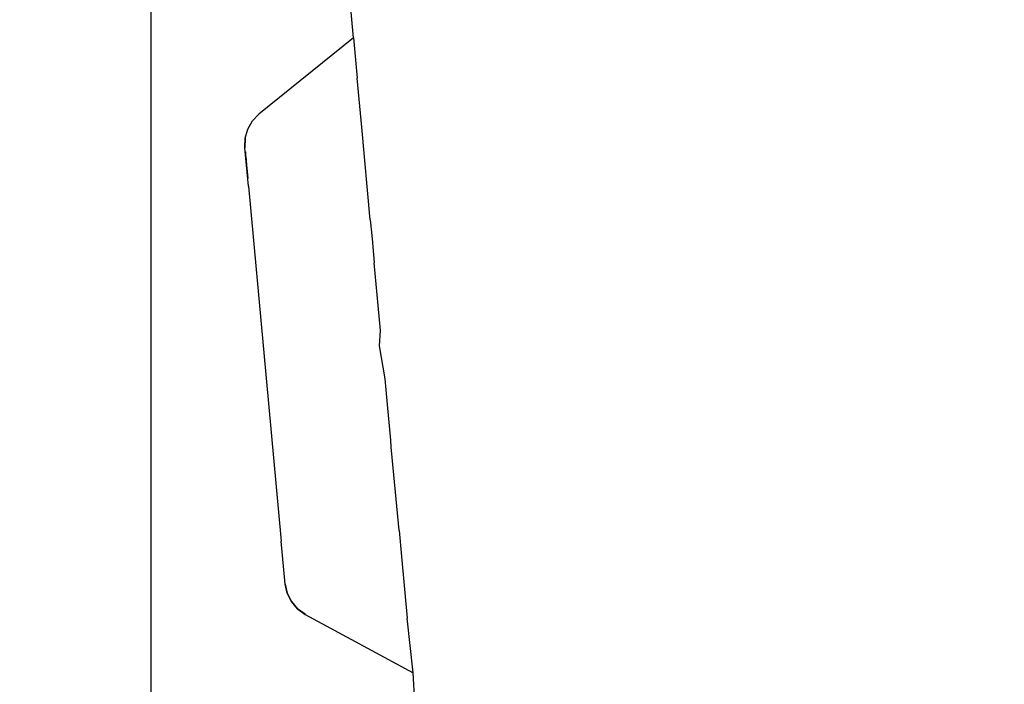
# Model space of a CAD drawing. Units: millimetres. Extents: x 237 to 1316, y 210 to 1920.
# Drawn here: x 392 to 400, y 1754 to 1759 of the extents above; entities that cross this region are included whole.
import ezdxf

# ---------------------------------------------------------------- set-up
doc = ezdxf.new("R2010")
doc.units = ezdxf.units.MM
doc.layers.add('COTA', color=1, linetype='Continuous')
doc.layers.add('RUBINETTOS', color=2, linetype='Continuous')
doc.styles.get("Standard").update_dxf_attribs({"font": 'arial.ttf'})
doc.dimstyles.new('Milímetros', dxfattribs={"dimtxt": 11, "dimasz": 5, "dimexe": 3, "dimexo": 10, "dimgap": 3, "dimtad": 1, "dimtxsty": 'Standard', "dimblk": 'DOT', "dimcen": 2.5, "dimadec": 0, "dimazin": 0, "dimtfac": 1, "dimtmove": 0, "dimatfit": 3, "dimldrblk": 'DOT', "dimfxl": 0, "dimarcsym": 0})

# ---------------------------------------------------------------- blocks, each defined once
blk = doc.blocks.new('_Dot')
at = {"color": 0, "linetype": 'ByBlock', "lineweight": -2}
blk.add_line((-0.5, 0), (-1, 0), dxfattribs=at)
at = {"color": 0, "linetype": 'ByBlock', "const_width": 0.5}
blk.add_lwpolyline([(-0.25, 0, 1), (0.25, 0, 1)], format="xyb", close=True, dxfattribs=at)
blk = doc.blocks.new('*D37')
at = {"layer": 'COTA', "color": 0, "lineweight": -2}
for p, q in [((379.2242, 1848.4863), (672.1288, 1848.4863)), ((669.1288, 1843.4863), (669.1288, 727.3369)), ((556.8094, 722.3369), (672.1288, 722.3369))]:
    blk.add_line(p, q, dxfattribs=at)
at = {"layer": 'Defpoints', "color": 0}
for p in [(369.2242, 1848.4863), (546.8094, 722.3369), (669.1288, 722.3369)]:
    blk.add_point(p, dxfattribs=at)
at = {"layer": 'COTA', "color": 0, "lineweight": -2, "xscale": 5, "yscale": 5, "zscale": 5}
for p, rotation in [((669.1288, 1848.4863), 90), ((669.1288, 722.3369), 270)]:
    blk.add_blockref('_Dot', p, dxfattribs=dict(at, rotation=rotation))
at = {"layer": 'COTA', "color": 0, "insert": (658.4702, 1285.4116), "char_height": 15, "attachment_point": 5, "rotation": 90}
blk.add_mtext('1120', dxfattribs=at)
blk = doc.blocks.new('*D40')
at = {"layer": 'COTA', "color": 0, "lineweight": -2}
for p, q in [((379.2242, 1848.4863), (617.9317, 1848.4863)), ((614.9317, 1843.4863), (614.9317, 1587.3369)), ((498.8094, 1582.3369), (617.9317, 1582.3369))]:
    blk.add_line(p, q, dxfattribs=at)
at = {"layer": 'Defpoints', "color": 0}
for p in [(369.2242, 1848.4863), (488.8094, 1582.3369), (614.9317, 1582.3369)]:
    blk.add_point(p, dxfattribs=at)
at = {"layer": 'COTA', "color": 0, "lineweight": -2, "xscale": 5, "yscale": 5, "zscale": 5}
for p, rotation in [((614.9317, 1848.4863), 90), ((614.9317, 1582.3369), 270)]:
    blk.add_blockref('_Dot', p, dxfattribs=dict(at, rotation=rotation))
at = {"layer": 'COTA', "color": 0, "insert": (604.2731, 1715.4116), "char_height": 15, "attachment_point": 5, "rotation": 90}
blk.add_mtext('260', dxfattribs=at)
blk = doc.blocks.new('*D45')
at = {"layer": 'COTA', "color": 0, "lineweight": -2}
for p, q in [((259.0714, 1764.6747), (259.0714, 1902.9911)), ((544.8094, 782.3369), (544.8094, 1902.9911)), ((264.0714, 1899.9911), (539.8094, 1899.9911))]:
    blk.add_line(p, q, dxfattribs=at)
at = {"layer": 'Defpoints', "color": 0}
for p in [(544.8094, 1899.9911), (259.0714, 1754.6747), (544.8094, 772.3369)]:
    blk.add_point(p, dxfattribs=at)
at = {"layer": 'COTA', "color": 0, "lineweight": -2, "xscale": 5, "yscale": 5, "zscale": 5, "rotation": 180}
blk.add_blockref('_Dot', (259.0714, 1899.9911), dxfattribs=at)
at = {"layer": 'COTA', "color": 0, "lineweight": -2, "xscale": 5, "yscale": 5, "zscale": 5}
blk.add_blockref('_Dot', (544.8094, 1899.9911), dxfattribs=at)
at = {"layer": 'COTA', "color": 0, "insert": (401.9404, 1910.6497), "char_height": 15, "attachment_point": 5}
blk.add_mtext('290', dxfattribs=at)
blk = doc.blocks.new('*D46')
at = {"layer": 'COTA', "color": 0, "lineweight": -2}
for p, q in [((393.1716, 1766.1481), (393.1716, 1743.456)), ((288.6745, 1755.7937), (288.6745, 1749.456)), ((293.6745, 1746.456), (388.1716, 1746.456))]:
    blk.add_line(p, q, dxfattribs=at)
at = {"layer": 'Defpoints', "color": 0}
for p in [(393.1716, 1776.1481), (393.1716, 1746.456), (288.6745, 1745.7937)]:
    blk.add_point(p, dxfattribs=at)
at = {"layer": 'COTA', "color": 0, "lineweight": -2, "xscale": 5, "yscale": 5, "zscale": 5, "rotation": 180}
blk.add_blockref('_Dot', (288.6745, 1746.456), dxfattribs=at)
at = {"layer": 'COTA', "color": 0, "lineweight": -2, "xscale": 5, "yscale": 5, "zscale": 5}
blk.add_blockref('_Dot', (393.1716, 1746.456), dxfattribs=at)
at = {"layer": 'COTA', "color": 0, "insert": (340.923, 1758.4704), "char_height": 15, "attachment_point": 5}
blk.add_mtext('104,5', dxfattribs=at)

msp = doc.modelspace()

# ---------------------------------------------------------------- linework, layer by layer
at = {"layer": 'RUBINETTOS'}
for p, q in [((394.7692, 1758.7044), (394.6338, 1760.1696)), ((394.7692, 1758.7044), (394.0234, 1758.101)), ((394.7692, 1758.7044), (394.7986, 1758.3866)), ((394.8345, 1757.998), (394.7986, 1758.3866)), ((393.9357, 1757.9845), (393.973, 1758.049)), ((394.0234, 1758.101), (393.973, 1758.049)), ((393.9154, 1757.9126), (393.9357, 1757.9845)), ((394.9019, 1757.2693), (394.8345, 1757.998)), ((393.9133, 1757.8402), (393.9154, 1757.9126)), ((393.9154, 1757.9126), (393.9137, 1757.8364)), ((393.9137, 1757.8364), (393.9154, 1757.9126)), ((393.9416, 1757.5348), (393.9137, 1757.8364)), ((393.9192, 1757.7763), (393.9167, 1757.8042)), ((393.9167, 1757.8042), (393.9192, 1757.7763)), ((393.9225, 1757.7413), (393.9192, 1757.7763)), ((393.9192, 1757.7763), (393.9225, 1757.7413)), ((393.9264, 1757.6992), (393.9225, 1757.7413)), ((393.9225, 1757.7413), (393.9264, 1757.6992)), ((393.9264, 1757.6992), (393.9309, 1757.6505)), ((393.9309, 1757.6505), (393.9264, 1757.6992)), ((393.936, 1757.5956), (393.9309, 1757.6505)), ((393.9309, 1757.6505), (393.936, 1757.5956)), ((393.9416, 1757.5348), (394.2002, 1754.7357)), ((394.9019, 1757.2693), (394.9109, 1757.1715)), ((394.9109, 1757.1715), (394.9184, 1757.09)), ((394.9184, 1757.09), (394.9333, 1756.929)), ((394.9644, 1756.593), (394.9333, 1756.929)), ((394.9825, 1756.3963), (394.9644, 1756.593)), ((394.9755, 1756.2744), (394.9825, 1756.3963)), ((395.0177, 1756.0155), (394.9755, 1756.2744)), ((395.0366, 1755.8117), (395.0177, 1756.0155)), ((395.0625, 1755.5311), (395.0366, 1755.8117)), ((395.0676, 1755.4758), (395.0625, 1755.5311)), ((395.1005, 1755.1199), (395.0676, 1755.4758)), ((395.1283, 1754.8186), (395.1005, 1755.1199)), ((395.1283, 1754.8186), (395.1472, 1754.6146)), ((394.2318, 1754.3944), (394.2002, 1754.7357)), ((395.1472, 1754.6146), (395.1921, 1754.1285)), ((394.2471, 1754.3238), (394.2317, 1754.3949)), ((394.2317, 1754.3949), (394.247, 1754.3243)), ((394.2317, 1754.3949), (394.2471, 1754.3238)), ((394.247, 1754.3243), (394.2317, 1754.3949)), ((394.2318, 1754.3944), (394.2471, 1754.3238)), ((394.2471, 1754.3238), (394.2318, 1754.3944)), ((394.247, 1754.3243), (394.2801, 1754.2575)), ((394.2801, 1754.2568), (394.247, 1754.3243)), ((394.2801, 1754.2568), (394.247, 1754.3243)), ((394.247, 1754.3243), (394.2801, 1754.2575)), ((394.2471, 1754.3238), (394.2801, 1754.2568)), ((394.2471, 1754.3238), (394.2801, 1754.2568)), ((394.2801, 1754.2575), (394.3286, 1754.2009)), ((394.3287, 1754.2003), (394.2801, 1754.2575)), ((394.3287, 1754.2003), (394.2801, 1754.2575)), ((394.2801, 1754.2575), (394.3286, 1754.2009)), ((394.2801, 1754.2568), (394.3287, 1754.2003)), ((394.2801, 1754.2568), (394.3287, 1754.2003)), ((394.3878, 1754.1574), (394.3286, 1754.2009)), ((394.3286, 1754.2009), (394.3878, 1754.1574)), ((394.3287, 1754.2003), (394.3878, 1754.1577)), ((394.3287, 1754.2003), (394.3878, 1754.1574)), ((394.3878, 1754.1574), (394.3287, 1754.2003)), ((394.3878, 1754.1577), (394.3287, 1754.2003)), ((394.3878, 1754.1574), (395.2389, 1753.6972)), ((395.2389, 1753.6972), (395.1921, 1754.1285)), ((395.2533, 1753.466), (395.2389, 1753.6972))]:
    msp.add_line(p, q, dxfattribs=at)

# ---------------------------------------------------------------- dimensions: what is measured, and where the dimension line sits
at = {"layer": 'COTA'}
dim = msp.add_linear_dim(base=(544.8094, 1899.9911), p1=(259.0714, 1754.6747), p2=(544.8094, 772.3369), text='290', dimstyle='Milímetros', override={"dimtxt": 15}, dxfattribs=at)
dim.commit()
dim.dimension.update_dxf_attribs({"geometry": '*D45', "text_midpoint": (401.9404, 1910.6497)})
for base, p2, text, picture, middle in [((669.1288, 722.3369), (546.8094, 722.3369), '1120', '*D37', (658.4702, 1285.4116)), ((614.9317, 1582.3369), (488.8094, 1582.3369), '260', '*D40', (604.2731, 1715.4116))]:
    dim = msp.add_linear_dim(base=base, p1=(369.2242, 1848.4863), p2=p2, angle=90, text=text, dimstyle='Milímetros', override={"dimtxt": 15}, dxfattribs=at)
    dim.commit()
    dim.dimension.update_dxf_attribs({"geometry": picture, "text_midpoint": middle})
dim = msp.add_linear_dim(base=(393.1716, 1746.456), p1=(288.6745, 1745.7937), p2=(393.1716, 1776.1481), dimstyle='Milímetros', override={"dimtxt": 15}, dxfattribs=at)
dim.commit()
dim.dimension.update_dxf_attribs({"geometry": '*D46', "text_midpoint": (340.923, 1758.4704)})

doc.saveas('drawing.dxf')
